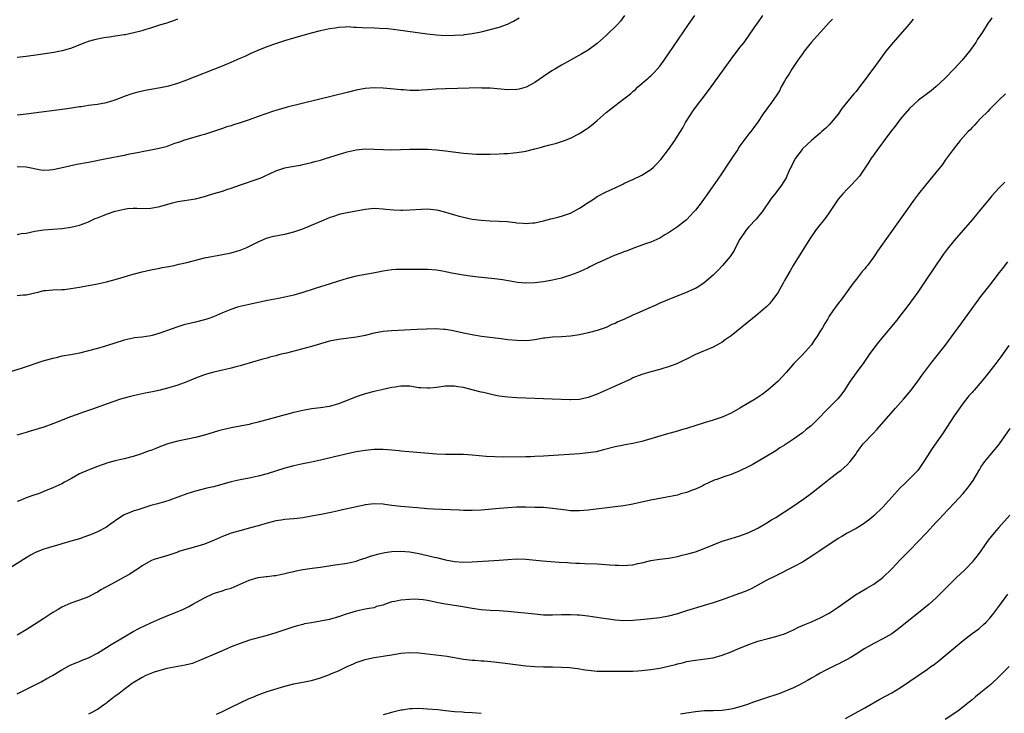
# Model space of a CAD drawing. Units: inches. Extents: x 2613000 to 2616000, y 1530000 to 1533000.
# Drawn here: x 2614644 to 2614864, y 1532135 to 1532290 of the extents above; entities that cross this region are included whole.
import ezdxf

# ---------------------------------------------------------------- set-up
doc = ezdxf.new("R2010")
doc.units = ezdxf.units.IN
doc.header["$MEASUREMENT"] = 0
doc.layers.add('LD26131530_10ft', color=113, linetype='Continuous')

msp = doc.modelspace()

# ---------------------------------------------------------------- linework, layer by layer
at = {"layer": 'LD26131530_10ft'}
for points, elevation in [([(2614643, 1532241.93), (2614643.89, 1532242.11), (2614645, 1532242.25), (2614647, 1532242.63), (2614649, 1532242.94), (2614653, 1532243.25), (2614655, 1532243.53), (2614657, 1532243.99), (2614658.61, 1532244.61), (2614659, 1532244.74), (2614660.52, 1532245.48), (2614661, 1532245.69), (2614662.13, 1532246.13), (2614663, 1532246.49), (2614665, 1532247.15), (2614667, 1532247.63), (2614667.74, 1532247.74), (2614669, 1532247.82), (2614669.82, 1532247.82), (2614671, 1532247.78), (2614673, 1532247.85), (2614675, 1532248.21), (2614677.82, 1532249), (2614679, 1532249.29), (2614683, 1532249.9), (2614685, 1532250.43), (2614685.44, 1532250.56), (2614687.11, 1532251.11), (2614689, 1532251.65), (2614690, 1532252), (2614691, 1532252.3), (2614693.05, 1532253.05), (2614697, 1532254.4), (2614697.43, 1532254.57), (2614698.41, 1532255), (2614701, 1532256.2), (2614703, 1532256.89), (2614705, 1532257.27), (2614706.51, 1532257.49), (2614707, 1532257.58), (2614709, 1532258.04), (2614709.73, 1532258.27), (2614711, 1532258.61), (2614712.32, 1532259), (2614715, 1532259.85), (2614717, 1532260.46), (2614719, 1532260.92), (2614721, 1532261.13), (2614723, 1532261.09), (2614725, 1532260.98), (2614727, 1532260.94), (2614731, 1532261.05), (2614733, 1532261.07), (2614735, 1532261.04), (2614737, 1532260.91), (2614739, 1532260.7), (2614743, 1532260.18), (2614745, 1532260), (2614745.95, 1532259.95), (2614747, 1532259.92), (2614749, 1532259.92), (2614751, 1532259.98), (2614752.05, 1532260.05), (2614753, 1532260.09), (2614754.21, 1532260.21), (2614755, 1532260.27), (2614756.53, 1532260.53), (2614757, 1532260.6), (2614759, 1532261.1), (2614760.48, 1532261.52), (2614761, 1532261.68), (2614762.07, 1532261.93), (2614763, 1532262.21), (2614763.64, 1532262.36), (2614765, 1532262.76), (2614765.66, 1532263), (2614767, 1532263.52), (2614769, 1532264.56), (2614770.49, 1532265.51), (2614771, 1532265.86), (2614771.64, 1532266.36), (2614773, 1532267.51), (2614775, 1532269.28), (2614775.98, 1532270.02), (2614777, 1532270.85), (2614779, 1532272.31), (2614779.84, 1532273), (2614780.5, 1532273.5), (2614781, 1532273.99), (2614781.55, 1532274.45), (2614782.1, 1532275), (2614784.42, 1532277), (2614784.74, 1532277.26), (2614785, 1532277.49), (2614785.77, 1532278.23), (2614786.45, 1532279), (2614787, 1532279.64), (2614788.01, 1532281), (2614789, 1532282.4), (2614793.48, 1532289), (2614794.88, 1532291)], 7970), ([(2614779.11, 1532291), (2614778.22, 1532289.78), (2614777.58, 1532289), (2614775, 1532286.54), (2614773, 1532284.74), (2614771, 1532283.22), (2614769.59, 1532282.41), (2614767, 1532281.04), (2614765, 1532279.9), (2614763.48, 1532279), (2614763, 1532278.68), (2614761.96, 1532278.04), (2614761, 1532277.36), (2614759, 1532276), (2614757.06, 1532274.94), (2614755.49, 1532274.51), (2614755, 1532274.42), (2614753, 1532274.36), (2614749, 1532274.75), (2614747.23, 1532274.77), (2614747, 1532274.78), (2614739, 1532274.58), (2614737, 1532274.49), (2614735, 1532274.35), (2614733.72, 1532274.28), (2614733, 1532274.22), (2614731.76, 1532274.24), (2614731, 1532274.22), (2614729.66, 1532274.34), (2614729, 1532274.37), (2614727.47, 1532274.53), (2614725, 1532274.74), (2614723, 1532274.8), (2614721, 1532274.65), (2614719, 1532274.27), (2614717, 1532273.79), (2614713.87, 1532273), (2614703.53, 1532270.47), (2614701, 1532269.76), (2614700.42, 1532269.58), (2614697, 1532268.38), (2614695, 1532267.64), (2614693, 1532266.93), (2614691.49, 1532266.51), (2614691, 1532266.32), (2614689.97, 1532266.03), (2614689, 1532265.67), (2614687, 1532264.99), (2614685, 1532264.33), (2614684.12, 1532264.12), (2614681, 1532263.22), (2614680.3, 1532263), (2614679.37, 1532262.63), (2614678.3, 1532262.3), (2614676.39, 1532261.61), (2614674.82, 1532261.18), (2614673, 1532260.82), (2614671, 1532260.47), (2614670.34, 1532260.34), (2614667.83, 1532259.83), (2614667, 1532259.64), (2614663, 1532258.92), (2614659, 1532258.1), (2614656.4, 1532257.6), (2614654.75, 1532257.25), (2614652.78, 1532256.78), (2614651, 1532256.41), (2614650.32, 1532256.32), (2614649, 1532256.27), (2614648.34, 1532256.34), (2614645, 1532257), (2614643, 1532257.09)], 7960), ([(2614643, 1532228.22), (2614644.35, 1532228.35), (2614645, 1532228.38), (2614647, 1532228.83), (2614647.69, 1532229), (2614648.71, 1532229.29), (2614649, 1532229.34), (2614649.35, 1532229.35), (2614651, 1532229.51), (2614653, 1532229.56), (2614653.61, 1532229.61), (2614655, 1532229.77), (2614656.02, 1532229.98), (2614657, 1532230.12), (2614657.71, 1532230.29), (2614659, 1532230.5), (2614659.41, 1532230.59), (2614661, 1532230.88), (2614663, 1532231.33), (2614665, 1532231.85), (2614669, 1532233.01), (2614671, 1532233.56), (2614673, 1532234.01), (2614675, 1532234.37), (2614675.52, 1532234.48), (2614677, 1532234.74), (2614678.19, 1532235), (2614679.23, 1532235.23), (2614681, 1532235.66), (2614685, 1532236.67), (2614687, 1532237.09), (2614688.66, 1532237.34), (2614691, 1532237.79), (2614693, 1532238.4), (2614694.5, 1532239), (2614697, 1532240.28), (2614698.92, 1532241.08), (2614700.48, 1532241.52), (2614701, 1532241.61), (2614702.13, 1532241.87), (2614703, 1532242), (2614705, 1532242.5), (2614707, 1532243.2), (2614709, 1532244.03), (2614711.26, 1532245), (2614713, 1532245.72), (2614713.95, 1532246.05), (2614715, 1532246.41), (2614715.48, 1532246.52), (2614717, 1532246.86), (2614721, 1532247.58), (2614723, 1532247.79), (2614725, 1532247.69), (2614725.6, 1532247.6), (2614727.42, 1532247.42), (2614729, 1532247.36), (2614729.36, 1532247.36), (2614731, 1532247.42), (2614733.6, 1532247.6), (2614735, 1532247.64), (2614735.62, 1532247.62), (2614737, 1532247.45), (2614737.38, 1532247.38), (2614739, 1532246.92), (2614741, 1532246.32), (2614742.05, 1532246.05), (2614743, 1532245.78), (2614745, 1532245.36), (2614747, 1532245.1), (2614749, 1532244.99), (2614751, 1532244.94), (2614752.82, 1532244.82), (2614754.61, 1532244.61), (2614755, 1532244.54), (2614756.44, 1532244.44), (2614757, 1532244.37), (2614758.51, 1532244.51), (2614759, 1532244.53), (2614761, 1532244.99), (2614762.6, 1532245.4), (2614763, 1532245.53), (2614764.18, 1532245.82), (2614765, 1532246.04), (2614767, 1532246.73), (2614769, 1532247.8), (2614771, 1532249.12), (2614772.15, 1532249.85), (2614773, 1532250.42), (2614775, 1532251.5), (2614777, 1532252.4), (2614778.77, 1532253.23), (2614779, 1532253.33), (2614780.09, 1532253.91), (2614781, 1532254.27), (2614783, 1532255.23), (2614785, 1532256.5), (2614785.58, 1532257), (2614786.3, 1532257.7), (2614787.26, 1532258.74), (2614789, 1532260.98), (2614790.4, 1532263), (2614791, 1532263.94), (2614792.16, 1532265.84), (2614792.82, 1532267), (2614794.07, 1532269), (2614794.46, 1532269.54), (2614795.51, 1532271), (2614797.04, 1532273), (2614798.52, 1532275), (2614803, 1532281.23), (2614805, 1532283.85), (2614805.91, 1532285), (2614807.19, 1532286.81), (2614808.7, 1532289), (2614809, 1532289.4), (2614810.13, 1532291)], 7980), ([(2614861.47, 1532290.53), (2614861, 1532289.85), (2614860.59, 1532289.41), (2614859.32, 1532287.32), (2614858.26, 1532285.74), (2614857.86, 1532285), (2614856.42, 1532283), (2614854.76, 1532281), (2614853, 1532279.07), (2614851, 1532276.99), (2614849, 1532275.1), (2614847.83, 1532274.17), (2614846.7, 1532273.3), (2614845, 1532272.03), (2614843, 1532270.16), (2614841, 1532267.82), (2614840.37, 1532267), (2614839.78, 1532266.22), (2614838.81, 1532265), (2614837.3, 1532263), (2614836.34, 1532261.66), (2614835.8, 1532261), (2614835, 1532259.81), (2614834.39, 1532259), (2614833.84, 1532258.16), (2614833.14, 1532257), (2614831.75, 1532255), (2614831, 1532254.14), (2614829.95, 1532253), (2614829, 1532252.06), (2614828.02, 1532251), (2614827, 1532249.82), (2614825.07, 1532246.93), (2614824.24, 1532245.76), (2614822.04, 1532243), (2614821.6, 1532242.4), (2614820.8, 1532241.2), (2614819, 1532238.3), (2614816.92, 1532235), (2614816.21, 1532233.79), (2614815, 1532231.61), (2614814.68, 1532231), (2614813.53, 1532229), (2614813, 1532228.2), (2614812.08, 1532227), (2614811.6, 1532226.4), (2614811, 1532225.8), (2614810.59, 1532225.41), (2614809, 1532224.07), (2614803, 1532219.21), (2614801.69, 1532218.31), (2614801, 1532217.76), (2614800.5, 1532217.5), (2614799, 1532216.67), (2614795, 1532215.03), (2614793, 1532213.98), (2614792.37, 1532213.63), (2614791, 1532212.96), (2614789, 1532212.23), (2614787.95, 1532211.95), (2614787, 1532211.66), (2614785, 1532211.15), (2614783, 1532210.55), (2614781, 1532209.75), (2614780.5, 1532209.5), (2614777, 1532207.9), (2614775.03, 1532206.97), (2614773, 1532206.08), (2614771, 1532205.35), (2614769, 1532204.93), (2614767, 1532204.84), (2614766.84, 1532204.84), (2614760.97, 1532205.03), (2614757, 1532205.18), (2614755, 1532205.27), (2614753, 1532205.42), (2614751, 1532205.69), (2614749.9, 1532205.9), (2614749, 1532206.09), (2614747.55, 1532206.45), (2614747, 1532206.57), (2614745, 1532207.1), (2614743, 1532207.58), (2614741.79, 1532207.79), (2614741, 1532207.91), (2614739.92, 1532207.92), (2614739, 1532207.91), (2614737, 1532207.64), (2614735.46, 1532207.46), (2614735, 1532207.42), (2614733.5, 1532207.5), (2614733, 1532207.56), (2614731.75, 1532207.75), (2614731, 1532207.88), (2614729, 1532207.93), (2614727.71, 1532207.71), (2614727, 1532207.58), (2614725, 1532207.13), (2614723, 1532206.72), (2614721, 1532206.22), (2614719, 1532205.51), (2614717, 1532204.67), (2614715, 1532203.91), (2614713, 1532203.37), (2614711, 1532203.06), (2614709, 1532202.81), (2614707, 1532202.46), (2614705, 1532201.98), (2614697, 1532199.82), (2614695.43, 1532199.43), (2614695, 1532199.33), (2614693, 1532198.92), (2614691, 1532198.56), (2614689.73, 1532198.27), (2614689, 1532198.1), (2614688.14, 1532197.86), (2614685, 1532196.91), (2614683, 1532196.41), (2614679, 1532195.58), (2614677, 1532195.05), (2614675.49, 1532194.5), (2614675, 1532194.3), (2614674.06, 1532193.94), (2614673, 1532193.49), (2614672.62, 1532193.38), (2614671.64, 1532193), (2614670.64, 1532192.64), (2614669, 1532192.12), (2614667, 1532191.59), (2614665, 1532191.14), (2614663.31, 1532190.69), (2614661, 1532189.89), (2614658.9, 1532189.1), (2614657, 1532188.22), (2614655.19, 1532187.19), (2614653.63, 1532186.37), (2614653, 1532185.98), (2614652.31, 1532185.69), (2614651, 1532185.07), (2614649, 1532184.25), (2614647.78, 1532183.78), (2614647, 1532183.51), (2614645, 1532182.87), (2614643.71, 1532182.29), (2614643, 1532182.03)], 8010), ([(2614643, 1532268.75), (2614645, 1532268.98), (2614654.21, 1532270.21), (2614655.62, 1532270.38), (2614657, 1532270.59), (2614657.37, 1532270.63), (2614659, 1532270.89), (2614661, 1532271.16), (2614663, 1532271.51), (2614665, 1532272.09), (2614667.3, 1532273), (2614668.54, 1532273.46), (2614670.1, 1532273.9), (2614671.73, 1532274.27), (2614673, 1532274.51), (2614675.13, 1532274.87), (2614677, 1532275.26), (2614679, 1532275.86), (2614681, 1532276.59), (2614689, 1532279.73), (2614691, 1532280.55), (2614693, 1532281.45), (2614694.08, 1532281.92), (2614695, 1532282.39), (2614695.44, 1532282.56), (2614697, 1532283.29), (2614699, 1532284.07), (2614701, 1532284.75), (2614703, 1532285.39), (2614705, 1532285.99), (2614709, 1532287.12), (2614711, 1532287.64), (2614713, 1532288.1), (2614714.3, 1532288.3), (2614715, 1532288.43), (2614716.48, 1532288.48), (2614717, 1532288.53), (2614718.43, 1532288.43), (2614719, 1532288.43), (2614720.33, 1532288.33), (2614723, 1532288.24), (2614724.22, 1532288.22), (2614726.1, 1532288.1), (2614727.9, 1532287.9), (2614734.91, 1532286.91), (2614737, 1532286.68), (2614739, 1532286.57), (2614741, 1532286.59), (2614743, 1532286.73), (2614743.25, 1532286.75), (2614745.01, 1532286.99), (2614747, 1532287.38), (2614749, 1532287.89), (2614751, 1532288.45), (2614752.9, 1532289.1), (2614754.25, 1532289.75), (2614755.53, 1532290.47)], 7950), ([(2614825.76, 1532290.24), (2614825, 1532289.43), (2614821, 1532285.06), (2614819.41, 1532283), (2614819, 1532282.43), (2614818.42, 1532281.58), (2614817.99, 1532281), (2614816.62, 1532279), (2614816.02, 1532277.98), (2614815.36, 1532277), (2614815, 1532276.31), (2614814.25, 1532275), (2614813.83, 1532274.17), (2614813.09, 1532273), (2614811.67, 1532271), (2614811.36, 1532270.64), (2614811, 1532270.09), (2614810.22, 1532269), (2614808.89, 1532267), (2614808.08, 1532265.92), (2614807.42, 1532265), (2614807, 1532264.48), (2614805, 1532261.81), (2614804.67, 1532261.33), (2614804.48, 1532261), (2614803.48, 1532259.48), (2614802.29, 1532257.71), (2614801, 1532255.74), (2614799.88, 1532254.12), (2614799, 1532252.8), (2614797.72, 1532251), (2614797.41, 1532250.59), (2614797, 1532249.99), (2614796.28, 1532249), (2614795, 1532247.37), (2614794.69, 1532247), (2614793, 1532245.23), (2614792.75, 1532245), (2614791, 1532243.61), (2614789, 1532242.28), (2614788.17, 1532241.83), (2614787, 1532241.11), (2614785, 1532240.21), (2614783.81, 1532239.81), (2614781.61, 1532239), (2614781, 1532238.79), (2614779.72, 1532238.28), (2614779, 1532238.05), (2614778.26, 1532237.74), (2614776.82, 1532237.18), (2614775, 1532236.42), (2614773.86, 1532235.86), (2614773, 1532235.47), (2614771.35, 1532234.65), (2614771, 1532234.44), (2614770.02, 1532233.98), (2614768.64, 1532233.36), (2614767, 1532232.76), (2614765, 1532232.14), (2614763, 1532231.67), (2614761, 1532231.31), (2614759, 1532231.05), (2614757, 1532230.98), (2614755.16, 1532231.16), (2614753.47, 1532231.47), (2614751.76, 1532231.76), (2614749.98, 1532231.98), (2614746.34, 1532232.34), (2614744.55, 1532232.55), (2614743, 1532232.77), (2614740.82, 1532233.18), (2614739, 1532233.58), (2614738.32, 1532233.68), (2614737, 1532233.91), (2614735, 1532234.07), (2614731.9, 1532234.1), (2614731, 1532234.08), (2614729.9, 1532234.1), (2614729, 1532234.08), (2614727.96, 1532234.04), (2614727, 1532233.98), (2614725, 1532233.68), (2614722.77, 1532233.23), (2614719, 1532232.56), (2614717, 1532232.07), (2614715, 1532231.46), (2614713.15, 1532230.85), (2614709.79, 1532229.79), (2614707, 1532228.9), (2614705, 1532228.32), (2614703, 1532227.87), (2614701.6, 1532227.6), (2614699.08, 1532227.08), (2614695, 1532226.21), (2614693, 1532225.76), (2614692.4, 1532225.6), (2614690.88, 1532225.12), (2614689, 1532224.34), (2614687, 1532223.47), (2614685.72, 1532223), (2614685, 1532222.76), (2614683, 1532222.24), (2614681.97, 1532222.03), (2614680.36, 1532221.64), (2614679, 1532221.24), (2614675, 1532219.78), (2614673.29, 1532219.29), (2614673, 1532219.22), (2614671, 1532218.91), (2614669.3, 1532218.71), (2614669, 1532218.66), (2614667.65, 1532218.35), (2614667, 1532218.19), (2614663, 1532216.95), (2614661, 1532216.35), (2614659, 1532215.8), (2614657, 1532215.31), (2614655, 1532214.94), (2614653, 1532214.6), (2614651.71, 1532214.29), (2614651, 1532214.14), (2614649, 1532213.55), (2614643.88, 1532211.88), (2614639.5, 1532210.5)], 7990), ([(2614843.8, 1532290.2), (2614842.9, 1532289.1), (2614839.33, 1532285), (2614837.7, 1532283), (2614836.54, 1532281.46), (2614834.77, 1532279), (2614834.01, 1532277.99), (2614833.29, 1532277), (2614831.77, 1532275), (2614831, 1532274.02), (2614830.52, 1532273.48), (2614827.86, 1532270.14), (2614827, 1532268.88), (2614825.46, 1532267), (2614825, 1532266.51), (2614824.24, 1532265.76), (2614823.35, 1532265), (2614823, 1532264.67), (2614820.99, 1532263), (2614819.99, 1532262.01), (2614819, 1532261.11), (2614818.9, 1532261), (2614817.45, 1532259), (2614817, 1532258.24), (2614816.63, 1532257.37), (2614816.42, 1532257), (2614815.9, 1532255.9), (2614815.51, 1532255), (2614815.34, 1532254.66), (2614814.33, 1532253), (2614813, 1532251.24), (2614812, 1532250), (2614809.94, 1532247), (2614809.54, 1532246.46), (2614808.64, 1532245.36), (2614807, 1532243.62), (2614806.46, 1532243), (2614805.84, 1532242.16), (2614805, 1532240.89), (2614804.02, 1532239), (2614803.66, 1532238.34), (2614802.77, 1532237), (2614801.07, 1532234.93), (2614800.12, 1532233.88), (2614799, 1532232.78), (2614797, 1532231.05), (2614795.76, 1532230.24), (2614795, 1532229.83), (2614794.45, 1532229.55), (2614793.15, 1532229), (2614789.58, 1532227.58), (2614787, 1532226.49), (2614785.98, 1532226.02), (2614784.58, 1532225.42), (2614782.42, 1532224.42), (2614781, 1532223.8), (2614779, 1532222.89), (2614777.65, 1532222.35), (2614777, 1532221.99), (2614776.29, 1532221.71), (2614775, 1532221.09), (2614774.77, 1532221), (2614773, 1532220.41), (2614771, 1532219.87), (2614769, 1532219.45), (2614767, 1532219.15), (2614765, 1532218.99), (2614763, 1532218.87), (2614761.3, 1532218.7), (2614761, 1532218.66), (2614759, 1532218.33), (2614757.83, 1532218.17), (2614757, 1532218.09), (2614755, 1532218.11), (2614753, 1532218.33), (2614751.46, 1532218.54), (2614747.07, 1532219.07), (2614745.33, 1532219.33), (2614745, 1532219.38), (2614743, 1532219.8), (2614742.03, 1532220.03), (2614740.38, 1532220.38), (2614739, 1532220.58), (2614738.63, 1532220.63), (2614736.73, 1532220.73), (2614734.72, 1532220.72), (2614732.63, 1532220.63), (2614727, 1532220.32), (2614725, 1532220.13), (2614723, 1532219.77), (2614721, 1532219.3), (2614719.08, 1532218.92), (2614715.57, 1532218.43), (2614715, 1532218.37), (2614713, 1532217.97), (2614712.23, 1532217.77), (2614709, 1532216.81), (2614703.33, 1532215.33), (2614701.91, 1532215), (2614701, 1532214.74), (2614699.61, 1532214.39), (2614699, 1532214.21), (2614698.04, 1532213.96), (2614697, 1532213.64), (2614696.49, 1532213.51), (2614693, 1532212.45), (2614692.28, 1532212.28), (2614691, 1532211.93), (2614689.67, 1532211.67), (2614689, 1532211.49), (2614687.05, 1532211.05), (2614685.44, 1532210.56), (2614685, 1532210.45), (2614683, 1532209.71), (2614681, 1532208.91), (2614679, 1532208.16), (2614677, 1532207.5), (2614675.03, 1532206.97), (2614673.37, 1532206.63), (2614671.66, 1532206.33), (2614669, 1532205.76), (2614668.41, 1532205.59), (2614667, 1532205.23), (2614666.19, 1532205), (2614664.42, 1532204.42), (2614659.43, 1532202.57), (2614657.91, 1532202.09), (2614656.42, 1532201.58), (2614654.98, 1532201.02), (2614651, 1532199.42), (2614649, 1532198.69), (2614647.68, 1532198.32), (2614647, 1532198.08), (2614645.71, 1532197.71), (2614645, 1532197.53), (2614642.94, 1532196.94)], 8000), ([(2614643, 1532281.65), (2614645, 1532281.88), (2614647.75, 1532282.25), (2614651.2, 1532282.8), (2614652.38, 1532283), (2614653.16, 1532283.16), (2614655, 1532283.68), (2614658.28, 1532285), (2614659, 1532285.26), (2614660.38, 1532285.62), (2614661, 1532285.82), (2614662.04, 1532286.04), (2614663, 1532286.19), (2614663.73, 1532286.27), (2614665, 1532286.46), (2614665.46, 1532286.54), (2614667, 1532286.75), (2614667.2, 1532286.8), (2614669.18, 1532287.18), (2614671, 1532287.65), (2614671.93, 1532287.93), (2614673, 1532288.26), (2614675.24, 1532289), (2614676.59, 1532289.41), (2614677, 1532289.57), (2614678.1, 1532289.9), (2614679, 1532290.27)], 7940), ([(2614864.51, 1532273.49), (2614863, 1532272.03), (2614861, 1532270.02), (2614860.51, 1532269.49), (2614859, 1532267.98), (2614858.06, 1532267), (2614857.57, 1532266.43), (2614857, 1532265.88), (2614856.59, 1532265.41), (2614856.17, 1532265), (2614854.38, 1532263), (2614852.79, 1532261), (2614851, 1532258.56), (2614850.35, 1532257.65), (2614848.21, 1532255), (2614846.57, 1532253), (2614845, 1532251), (2614844.14, 1532249.86), (2614835.84, 1532238.16), (2614835, 1532236.94), (2614833.54, 1532235), (2614833.31, 1532234.69), (2614833, 1532234.22), (2614832.4, 1532233.6), (2614831, 1532231.81), (2614830.33, 1532231), (2614829, 1532229.17), (2614828.64, 1532228.64), (2614827.46, 1532227), (2614827.24, 1532226.76), (2614826.39, 1532225.61), (2614825.99, 1532225), (2614825, 1532223.58), (2614824.65, 1532223), (2614824.01, 1532221.99), (2614823.47, 1532221), (2614823, 1532220.23), (2614822.22, 1532219), (2614821.72, 1532218.28), (2614821, 1532217.2), (2614819, 1532214.91), (2614818.02, 1532213.98), (2614817.1, 1532213), (2614815.36, 1532211), (2614813.54, 1532209), (2614811.24, 1532207), (2614809.94, 1532206.06), (2614808.38, 1532205), (2614807, 1532204.14), (2614805, 1532202.95), (2614803, 1532201.88), (2614801, 1532200.98), (2614799, 1532200.28), (2614797, 1532199.66), (2614793, 1532198.39), (2614791.91, 1532198.09), (2614791, 1532197.81), (2614789.35, 1532197.35), (2614788.78, 1532197.22), (2614787.97, 1532197), (2614785, 1532196.09), (2614783.73, 1532195.73), (2614783, 1532195.49), (2614781, 1532195.03), (2614779.27, 1532194.73), (2614779, 1532194.7), (2614777, 1532194.3), (2614774.41, 1532193.59), (2614772.8, 1532193.2), (2614771, 1532192.93), (2614769, 1532192.73), (2614764.41, 1532192.41), (2614761, 1532192.2), (2614759, 1532192.11), (2614758.09, 1532192.09), (2614757, 1532192.05), (2614751.99, 1532191.99), (2614750.03, 1532192.03), (2614748.13, 1532192.13), (2614745, 1532192.41), (2614743, 1532192.55), (2614740.6, 1532192.6), (2614739, 1532192.59), (2614737, 1532192.67), (2614730.83, 1532193.17), (2614729, 1532193.35), (2614728.63, 1532193.37), (2614727, 1532193.54), (2614725, 1532193.67), (2614723, 1532193.67), (2614722.37, 1532193.63), (2614721, 1532193.5), (2614719, 1532193.17), (2614716.65, 1532192.65), (2614711, 1532191.3), (2614709, 1532190.86), (2614707, 1532190.47), (2614705, 1532190.03), (2614703, 1532189.48), (2614699, 1532188.27), (2614697, 1532187.73), (2614695, 1532187.29), (2614693, 1532186.9), (2614691, 1532186.44), (2614687, 1532185.36), (2614685.5, 1532185), (2614683, 1532184.37), (2614681, 1532183.75), (2614679.02, 1532182.98), (2614677, 1532182.25), (2614676.01, 1532181.99), (2614675, 1532181.67), (2614674.47, 1532181.54), (2614673, 1532181.11), (2614670.28, 1532180.28), (2614669, 1532179.86), (2614667, 1532179.03), (2614665.75, 1532178.25), (2614665, 1532177.71), (2614664.56, 1532177.44), (2614663.98, 1532177), (2614663, 1532176.31), (2614661, 1532175.25), (2614659.43, 1532174.57), (2614659, 1532174.4), (2614657.98, 1532174.02), (2614657, 1532173.69), (2614655, 1532173.11), (2614653, 1532172.56), (2614652.34, 1532172.34), (2614651, 1532171.97), (2614649.48, 1532171.48), (2614649, 1532171.35), (2614647.3, 1532170.7), (2614647, 1532170.56), (2614645.98, 1532170.02), (2614645, 1532169.42), (2614641, 1532166.85)], 8020), ([(2614864.35, 1532253.65), (2614863.69, 1532253), (2614863, 1532252.29), (2614861.44, 1532250.56), (2614860.53, 1532249.47), (2614859, 1532247.61), (2614857, 1532245.24), (2614853, 1532240.6), (2614851.4, 1532238.6), (2614850.56, 1532237.44), (2614846.21, 1532231), (2614844.82, 1532229), (2614842.37, 1532225.63), (2614841, 1532223.79), (2614840.38, 1532223), (2614839.76, 1532222.24), (2614837, 1532219), (2614835.41, 1532217), (2614833.97, 1532215), (2614832.76, 1532213.24), (2614831, 1532210.87), (2614829.69, 1532209), (2614829, 1532207.95), (2614828.43, 1532207), (2614827.82, 1532206.18), (2614826.94, 1532205.06), (2614825, 1532203.11), (2614823.93, 1532202.07), (2614822.98, 1532201), (2614820.93, 1532199), (2614819.84, 1532198.16), (2614819, 1532197.44), (2614817, 1532195.99), (2614815, 1532194.67), (2614813.96, 1532194.04), (2614813, 1532193.41), (2614811, 1532192.2), (2614807.71, 1532190.29), (2614807, 1532189.91), (2614805, 1532188.91), (2614803, 1532188.1), (2614801.63, 1532187.63), (2614801, 1532187.43), (2614799.78, 1532187), (2614799.21, 1532186.79), (2614797, 1532185.76), (2614796.5, 1532185.5), (2614795, 1532184.84), (2614794.76, 1532184.76), (2614793, 1532184.04), (2614791.73, 1532183.73), (2614791, 1532183.49), (2614788.62, 1532183), (2614785, 1532182.32), (2614780.61, 1532181.39), (2614778.9, 1532181.1), (2614777, 1532180.84), (2614771, 1532180.11), (2614769, 1532179.94), (2614767.94, 1532179.94), (2614767, 1532179.97), (2614766.07, 1532180.07), (2614763, 1532180.5), (2614761, 1532180.66), (2614759, 1532180.72), (2614757, 1532180.74), (2614755, 1532180.73), (2614753, 1532180.64), (2614751, 1532180.49), (2614747, 1532180.13), (2614745, 1532180.02), (2614743, 1532180.04), (2614742.09, 1532180.09), (2614738.21, 1532180.21), (2614736.3, 1532180.3), (2614735, 1532180.39), (2614732.63, 1532180.63), (2614730.79, 1532180.79), (2614729, 1532180.91), (2614727, 1532181.15), (2614725.4, 1532181.4), (2614725, 1532181.44), (2614723, 1532181.51), (2614721, 1532181.27), (2614720.77, 1532181.23), (2614717, 1532180.41), (2614716.22, 1532180.22), (2614715, 1532179.96), (2614713.65, 1532179.65), (2614711.14, 1532179.14), (2614709, 1532178.74), (2614707, 1532178.41), (2614705.75, 1532178.25), (2614705, 1532178.17), (2614703.93, 1532178.07), (2614703, 1532178.01), (2614702.15, 1532177.85), (2614701, 1532177.69), (2614700.47, 1532177.53), (2614699, 1532177.17), (2614697, 1532176.58), (2614695, 1532176.04), (2614693.72, 1532175.72), (2614691, 1532174.94), (2614689.59, 1532174.4), (2614689, 1532174.2), (2614687, 1532173.32), (2614685, 1532172.5), (2614684.22, 1532172.22), (2614681.39, 1532171.39), (2614681, 1532171.32), (2614679.21, 1532170.79), (2614679, 1532170.69), (2614677, 1532170.01), (2614676.24, 1532169.77), (2614675, 1532169.44), (2614673.64, 1532169), (2614673, 1532168.76), (2614671, 1532167.61), (2614670.18, 1532167), (2614669, 1532166.25), (2614668.24, 1532165.76), (2614666.96, 1532165.04), (2614665, 1532163.98), (2614661.79, 1532162.21), (2614661, 1532161.71), (2614660.52, 1532161.48), (2614659.64, 1532161), (2614659, 1532160.67), (2614657, 1532159.91), (2614655, 1532159.23), (2614653, 1532158.34), (2614652.18, 1532157.82), (2614651, 1532157.12), (2614649, 1532155.82), (2614647.7, 1532155), (2614645, 1532153.26), (2614643, 1532152.03)], 8030), ([(2614643, 1532138.87), (2614648.39, 1532141.61), (2614649.67, 1532142.33), (2614650.94, 1532143), (2614653, 1532144.27), (2614654.76, 1532145.24), (2614656.12, 1532145.88), (2614657, 1532146.18), (2614657.56, 1532146.44), (2614659, 1532146.98), (2614661, 1532148.04), (2614663, 1532149.26), (2614664.04, 1532149.96), (2614665, 1532150.49), (2614665.88, 1532151), (2614667, 1532151.71), (2614669, 1532152.86), (2614670.4, 1532153.6), (2614673, 1532154.84), (2614675, 1532155.72), (2614676.25, 1532156.25), (2614679, 1532157.37), (2614680.15, 1532157.85), (2614681, 1532158.29), (2614681.49, 1532158.51), (2614682.41, 1532159), (2614685, 1532160.44), (2614687, 1532161.39), (2614688.21, 1532161.79), (2614689, 1532162.01), (2614689.73, 1532162.27), (2614691, 1532162.62), (2614693, 1532163.48), (2614695, 1532164.42), (2614697, 1532164.99), (2614698.81, 1532165.19), (2614699, 1532165.2), (2614700.58, 1532165.42), (2614701, 1532165.45), (2614703, 1532165.86), (2614703.92, 1532166.08), (2614705, 1532166.36), (2614705.54, 1532166.46), (2614707, 1532166.81), (2614709.1, 1532167.1), (2614711, 1532167.31), (2614711.4, 1532167.4), (2614713.77, 1532167.77), (2614717, 1532168.22), (2614719, 1532168.68), (2614719.96, 1532169), (2614720.73, 1532169.27), (2614721, 1532169.36), (2614722.19, 1532169.81), (2614723, 1532170.01), (2614723.75, 1532170.25), (2614725.42, 1532170.58), (2614727, 1532170.81), (2614729, 1532170.91), (2614731, 1532170.75), (2614733, 1532170.41), (2614735, 1532169.96), (2614736.43, 1532169.57), (2614737, 1532169.45), (2614739, 1532168.93), (2614741, 1532168.56), (2614743, 1532168.43), (2614745, 1532168.48), (2614751, 1532168.87), (2614753, 1532169.05), (2614755, 1532169.17), (2614757, 1532169.11), (2614760.73, 1532168.73), (2614764.45, 1532168.45), (2614766.34, 1532168.34), (2614767, 1532168.29), (2614768.24, 1532168.24), (2614769, 1532168.19), (2614770.15, 1532168.15), (2614773, 1532168.03), (2614775.86, 1532167.86), (2614777, 1532167.75), (2614777.76, 1532167.76), (2614779, 1532167.68), (2614779.78, 1532167.78), (2614781, 1532167.87), (2614782.14, 1532168.14), (2614783, 1532168.32), (2614785, 1532168.81), (2614787, 1532169.12), (2614789, 1532169.36), (2614789.43, 1532169.42), (2614791, 1532169.72), (2614792.01, 1532169.99), (2614793, 1532170.19), (2614793.61, 1532170.39), (2614795, 1532170.77), (2614797, 1532171.48), (2614801, 1532173.11), (2614803, 1532173.77), (2614805, 1532174.35), (2614807, 1532175.05), (2614809, 1532176.08), (2614811, 1532177.23), (2614812.08, 1532177.92), (2614813, 1532178.46), (2614816.9, 1532181), (2614819.33, 1532182.67), (2614821, 1532183.89), (2614822.42, 1532185), (2614823.84, 1532186.16), (2614825, 1532187.06), (2614827, 1532188.59), (2614827.59, 1532189), (2614828.35, 1532189.65), (2614829, 1532190.24), (2614829.72, 1532191), (2614831, 1532192.75), (2614831.16, 1532193), (2614831.91, 1532194.09), (2614832.64, 1532195), (2614834.79, 1532197.21), (2614835.77, 1532198.23), (2614839.87, 1532203), (2614841.64, 1532205), (2614843.34, 1532207), (2614844.86, 1532209), (2614845.74, 1532210.26), (2614847.78, 1532213), (2614849.19, 1532214.81), (2614850.95, 1532217.05), (2614851.82, 1532218.18), (2614853, 1532219.78), (2614853.87, 1532221), (2614857, 1532225.33), (2614859, 1532228.02), (2614861.34, 1532231), (2614862.89, 1532233), (2614863.8, 1532234.2), (2614865, 1532235.82)], 8040), ([(2614865.25, 1532217), (2614863.49, 1532214.51), (2614862.33, 1532213), (2614860.74, 1532211), (2614859.18, 1532209), (2614857.47, 1532207), (2614857.23, 1532206.77), (2614857, 1532206.47), (2614856.29, 1532205.71), (2614855, 1532204.07), (2614853.72, 1532202.28), (2614853, 1532201.23), (2614850.53, 1532197.47), (2614848.09, 1532193.91), (2614847, 1532192.28), (2614846.2, 1532191), (2614845, 1532189.21), (2614844.84, 1532189), (2614843, 1532187.1), (2614841.91, 1532186.09), (2614840.88, 1532185.12), (2614839, 1532183), (2614837, 1532180.78), (2614835, 1532178.83), (2614833.99, 1532178.01), (2614833, 1532177.24), (2614832.86, 1532177.14), (2614831, 1532176.01), (2614829, 1532174.94), (2614827.81, 1532174.19), (2614827, 1532173.73), (2614822.9, 1532171), (2614821.78, 1532170.22), (2614819, 1532168.47), (2614817, 1532167.38), (2614813, 1532165.4), (2614811, 1532164.36), (2614809, 1532163.26), (2614807.52, 1532162.48), (2614806.14, 1532161.86), (2614804.7, 1532161.3), (2614801, 1532160.01), (2614799, 1532159.35), (2614797, 1532158.72), (2614793, 1532157.5), (2614791, 1532156.86), (2614789, 1532156.31), (2614787, 1532155.94), (2614783.55, 1532155.55), (2614781, 1532155.33), (2614779, 1532155.27), (2614777, 1532155.41), (2614775.62, 1532155.62), (2614775, 1532155.69), (2614773.88, 1532155.88), (2614771, 1532156.3), (2614769, 1532156.54), (2614768.54, 1532156.54), (2614767, 1532156.64), (2614766.61, 1532156.61), (2614765, 1532156.59), (2614763, 1532156.52), (2614761, 1532156.57), (2614759, 1532156.74), (2614753, 1532157.34), (2614751, 1532157.51), (2614749, 1532157.62), (2614747, 1532157.78), (2614745, 1532158.05), (2614742.46, 1532158.46), (2614739, 1532159), (2614737, 1532159.4), (2614735.7, 1532159.7), (2614735, 1532159.84), (2614734, 1532160), (2614733, 1532160.08), (2614732.11, 1532160.11), (2614731, 1532160.08), (2614729, 1532159.93), (2614727.61, 1532159.61), (2614727, 1532159.51), (2614725.48, 1532159), (2614725, 1532158.82), (2614723.54, 1532158.46), (2614723, 1532158.22), (2614721.93, 1532158.07), (2614721, 1532157.87), (2614719, 1532157.47), (2614717.49, 1532157), (2614717, 1532156.86), (2614715, 1532156.17), (2614713, 1532155.59), (2614711, 1532155.18), (2614709, 1532154.86), (2614707.43, 1532154.57), (2614707, 1532154.47), (2614705.83, 1532154.17), (2614705, 1532153.93), (2614701, 1532152.59), (2614699, 1532152), (2614697, 1532151.47), (2614695.07, 1532150.93), (2614693, 1532150.22), (2614691, 1532149.42), (2614689.98, 1532149), (2614688.26, 1532148.26), (2614683.73, 1532146.27), (2614683, 1532145.99), (2614682.27, 1532145.73), (2614680.68, 1532145.32), (2614679, 1532145.04), (2614676.57, 1532144.57), (2614675, 1532144.14), (2614673.74, 1532143.74), (2614673, 1532143.48), (2614671.85, 1532143), (2614671, 1532142.58), (2614669, 1532141.36), (2614668.79, 1532141.21), (2614667, 1532139.88), (2614665.84, 1532139), (2614665.38, 1532138.62), (2614665, 1532138.37), (2614664.24, 1532137.76), (2614663.23, 1532137), (2614663, 1532136.8), (2614662.38, 1532136.38), (2614661, 1532135.4), (2614659.43, 1532134.57), (2614659, 1532134.38)], 8050), ([(2614687.67, 1532134.33), (2614689.04, 1532134.96), (2614691, 1532135.89), (2614693, 1532136.88), (2614695, 1532137.83), (2614695.83, 1532138.17), (2614697, 1532138.7), (2614697.81, 1532139), (2614699, 1532139.4), (2614703, 1532140.6), (2614705, 1532141.12), (2614709, 1532141.89), (2614711, 1532142.47), (2614712.44, 1532143), (2614713, 1532143.23), (2614713.43, 1532143.43), (2614715, 1532144.1), (2614717, 1532145.04), (2614718.37, 1532145.63), (2614719, 1532145.95), (2614721, 1532146.62), (2614721.3, 1532146.7), (2614723, 1532147.04), (2614725, 1532147.36), (2614725.4, 1532147.4), (2614727, 1532147.68), (2614729, 1532148), (2614731, 1532148.18), (2614733, 1532148.12), (2614739.36, 1532147.36), (2614743, 1532146.67), (2614745, 1532146.45), (2614745.56, 1532146.44), (2614747, 1532146.33), (2614747.7, 1532146.3), (2614749.92, 1532146.08), (2614753, 1532145.72), (2614757, 1532145.18), (2614759, 1532145.01), (2614760.96, 1532144.96), (2614763, 1532144.96), (2614765, 1532144.91), (2614766.79, 1532144.79), (2614768.58, 1532144.58), (2614770.32, 1532144.32), (2614771, 1532144.19), (2614773, 1532143.99), (2614773.96, 1532143.96), (2614775, 1532143.99), (2614775.98, 1532143.98), (2614777, 1532144.01), (2614778, 1532144), (2614781, 1532144.02), (2614782.09, 1532144.09), (2614783, 1532144.13), (2614785, 1532144.34), (2614787, 1532144.68), (2614789, 1532145.13), (2614790.51, 1532145.49), (2614791, 1532145.63), (2614792.12, 1532145.88), (2614793, 1532146.12), (2614795, 1532146.48), (2614797.26, 1532146.74), (2614799, 1532147.01), (2614801, 1532147.56), (2614803, 1532148.34), (2614804.51, 1532149), (2614807, 1532149.98), (2614809, 1532150.69), (2614811.34, 1532151.34), (2614813, 1532151.74), (2614815, 1532152.39), (2614817, 1532153.26), (2614818.14, 1532153.86), (2614819, 1532154.2), (2614819.54, 1532154.46), (2614821, 1532155.05), (2614823, 1532155.95), (2614824.96, 1532157), (2614827, 1532158.35), (2614830.9, 1532161.1), (2614832.14, 1532161.86), (2614833.42, 1532162.58), (2614835, 1532163.51), (2614837, 1532165), (2614839.05, 1532166.95), (2614841, 1532169.05), (2614842.89, 1532171), (2614844.95, 1532173.05), (2614846.8, 1532175), (2614849, 1532177.41), (2614849.78, 1532178.22), (2614850.48, 1532179), (2614853, 1532181.66), (2614855, 1532183.8), (2614855.96, 1532185), (2614856.41, 1532185.59), (2614857.22, 1532186.78), (2614858.72, 1532189.28), (2614859, 1532189.74), (2614859.52, 1532190.48), (2614859.9, 1532191), (2614861, 1532192.39), (2614862.21, 1532193.79), (2614863.17, 1532195), (2614865.58, 1532198.42)], 8060), ([(2614865.45, 1532179), (2614863, 1532176.22), (2614861.95, 1532175), (2614860.65, 1532173.35), (2614858.98, 1532171), (2614858.12, 1532169.88), (2614857.49, 1532169), (2614857, 1532168.41), (2614855.67, 1532167), (2614855.33, 1532166.67), (2614853.51, 1532165), (2614853, 1532164.5), (2614849.57, 1532161), (2614849, 1532160.45), (2614847.36, 1532159), (2614845, 1532157.06), (2614841, 1532153.83), (2614840.53, 1532153.47), (2614839, 1532152.37), (2614837, 1532151.23), (2614835, 1532150.22), (2614833, 1532149.07), (2614831, 1532147.8), (2614829.71, 1532147), (2614829, 1532146.59), (2614827.95, 1532146.05), (2614827, 1532145.54), (2614826.62, 1532145.38), (2614825.87, 1532145), (2614825, 1532144.59), (2614824.11, 1532144.11), (2614823, 1532143.54), (2614822.08, 1532143), (2614821, 1532142.4), (2614820.12, 1532141.88), (2614818.52, 1532141), (2614817, 1532140.27), (2614815.75, 1532139.75), (2614815, 1532139.42), (2614813.9, 1532139), (2614810.24, 1532137.76), (2614808.06, 1532137), (2614806.46, 1532136.46), (2614805, 1532136), (2614803.61, 1532135.61), (2614803, 1532135.46), (2614801, 1532135.16), (2614799, 1532135.09), (2614797.06, 1532135.06), (2614795, 1532134.87), (2614793, 1532134.56), (2614791.68, 1532134.32)], 8070), ([(2614828.66, 1532133.34), (2614833, 1532135.77), (2614836.31, 1532137.69), (2614839, 1532139.11), (2614841, 1532140.3), (2614847, 1532144.44), (2614847.8, 1532145), (2614848.49, 1532145.51), (2614849.61, 1532146.39), (2614851, 1532147.53), (2614855, 1532150.88), (2614857, 1532152.42), (2614858.49, 1532153.51), (2614859.58, 1532154.42), (2614860.2, 1532155), (2614861, 1532155.85), (2614861.91, 1532157), (2614863, 1532158.46), (2614865, 1532161.27)], 8080), ([(2614865.3, 1532145), (2614863.17, 1532142.83), (2614861.22, 1532141), (2614859, 1532139.18), (2614857.78, 1532138.22), (2614857, 1532137.57), (2614856.37, 1532137), (2614853.83, 1532135), (2614851, 1532133.14)], 8090), ([(2614747, 1532134.51), (2614745, 1532134.66), (2614743.26, 1532134.74), (2614742.78, 1532134.78), (2614741, 1532134.89), (2614739, 1532135.09), (2614737.29, 1532135.29), (2614735, 1532135.49), (2614733, 1532135.59), (2614731.53, 1532135.53), (2614731, 1532135.53), (2614729.26, 1532135.26), (2614729, 1532135.23), (2614727.21, 1532134.79), (2614725, 1532134.22)], 8070)]:
    msp.add_lwpolyline(points, dxfattribs=dict(at, elevation=elevation))

doc.saveas('drawing.dxf')
